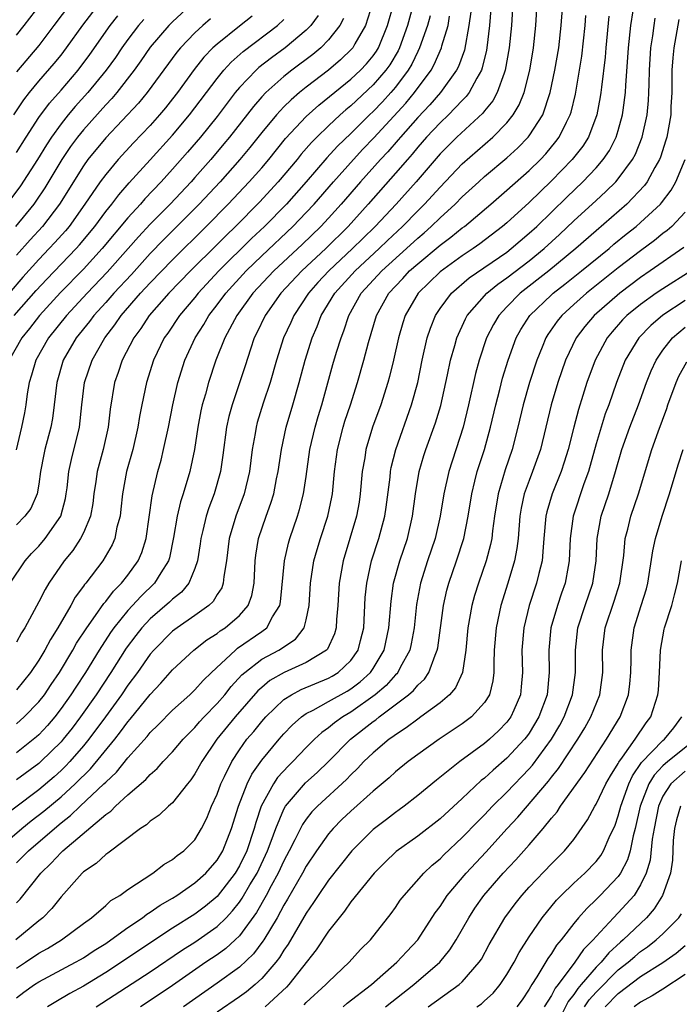
# Model space of a CAD drawing. Units: inches. Extents: x 2571000 to 2574000, y 1533000 to 1536000.
# Drawn here: x 2572591 to 2572650, y 1533349 to 1533438 of the extents above; entities that cross this region are included whole.
import ezdxf

# ---------------------------------------------------------------- set-up
doc = ezdxf.new("R2010")
doc.units = ezdxf.units.IN
doc.header["$MEASUREMENT"] = 0
doc.layers.add('LD25711533_2ft', color=112, linetype='Continuous')

msp = doc.modelspace()

# ---------------------------------------------------------------- linework, layer by layer
at = {"layer": 'LD25711533_2ft'}
for points, elevation in [([(2572589.126, 1533363), (2572591.467, 1533365), (2572592.319, 1533365.681), (2572593.449, 1533366.551), (2572595, 1533367.843), (2572596.266, 1533369), (2572597.637, 1533370.363), (2572599.815, 1533373), (2572600.342, 1533373.658), (2572601, 1533374.559), (2572601.21, 1533374.79), (2572603, 1533377.024), (2572603.963, 1533378.037), (2572605, 1533379.216), (2572606.923, 1533381), (2572608.085, 1533381.915), (2572609, 1533382.491), (2572609.28, 1533382.72), (2572609.716, 1533383), (2572611, 1533384.113), (2572611.785, 1533385), (2572612.113, 1533385.887), (2572612.326, 1533387), (2572612.428, 1533389), (2572612.489, 1533389.51), (2572612.726, 1533391), (2572613.391, 1533393), (2572613.827, 1533394.173), (2572614.078, 1533395), (2572614.343, 1533396.343), (2572614.49, 1533397), (2572614.775, 1533399), (2572615.208, 1533401), (2572615.799, 1533403), (2572616.366, 1533405), (2572616.893, 1533407), (2572617.532, 1533409), (2572617.984, 1533410.016), (2572618.35, 1533411), (2572619.555, 1533413), (2572621.375, 1533415), (2572623.545, 1533417), (2572624.281, 1533417.719), (2572625.646, 1533419), (2572627, 1533420.393), (2572627.617, 1533421), (2572629, 1533422.523), (2572631, 1533424.613), (2572633.75, 1533427), (2572635, 1533428.286), (2572635.569, 1533429), (2572636.105, 1533429.895), (2572636.55, 1533431), (2572637.066, 1533433), (2572637.397, 1533435), (2572637.609, 1533437), (2572637.845, 1533441)], 7466), ([(2572591, 1533361.906), (2572591.552, 1533362.448), (2572592.07, 1533363), (2572594.394, 1533365), (2572595, 1533365.497), (2572595.851, 1533366.149), (2572596.726, 1533367), (2572598.849, 1533369), (2572599, 1533369.163), (2572599.959, 1533370.041), (2572601, 1533371.322), (2572602.738, 1533373.262), (2572603, 1533373.595), (2572603.713, 1533374.287), (2572605, 1533375.609), (2572606.548, 1533377), (2572607, 1533377.426), (2572607.737, 1533378.262), (2572608.488, 1533379), (2572610.635, 1533381), (2572610.836, 1533381.164), (2572613, 1533382.661), (2572613.462, 1533383), (2572613.981, 1533383.981), (2572614.627, 1533385), (2572614.688, 1533385.312), (2572615.048, 1533389), (2572615.406, 1533390.594), (2572615.527, 1533391), (2572616.213, 1533393), (2572616.403, 1533393.597), (2572616.763, 1533395), (2572617, 1533396.557), (2572617.334, 1533399), (2572617.788, 1533401), (2572618.055, 1533401.945), (2572618.383, 1533403), (2572619.389, 1533406.611), (2572619.712, 1533407.712), (2572620.117, 1533409), (2572620.368, 1533409.632), (2572620.805, 1533411), (2572621.93, 1533413), (2572623.768, 1533415), (2572625.99, 1533417), (2572627, 1533417.94), (2572627.577, 1533418.423), (2572628.219, 1533419), (2572629, 1533419.768), (2572630.352, 1533421), (2572631, 1533421.662), (2572632.474, 1533423), (2572633, 1533423.471), (2572635, 1533425.138), (2572635.971, 1533426.029), (2572636.913, 1533427), (2572637, 1533427.113), (2572638.213, 1533429), (2572638.895, 1533431), (2572639.316, 1533433), (2572639.658, 1533435), (2572639.886, 1533437), (2572640.1, 1533440.1)], 7468), ([(2572635.564, 1533439.564), (2572635.402, 1533437), (2572635.212, 1533435), (2572634.857, 1533433), (2572634.748, 1533432.748), (2572634.139, 1533431), (2572633.74, 1533430.26), (2572633, 1533429.366), (2572632.846, 1533429.154), (2572630.51, 1533427), (2572629, 1533425.498), (2572626.857, 1533423), (2572625.055, 1533421), (2572623.182, 1533419), (2572622.076, 1533417.924), (2572621.156, 1533417), (2572619.023, 1533415), (2572618.046, 1533413.954), (2572617.199, 1533413), (2572615.874, 1533411), (2572615.609, 1533410.391), (2572614.956, 1533409), (2572614.322, 1533407), (2572613.76, 1533405), (2572613.146, 1533403.146), (2572612.603, 1533401.398), (2572612.496, 1533401), (2572612.409, 1533400.409), (2572612.154, 1533399), (2572611.905, 1533397), (2572611.417, 1533395), (2572610.667, 1533393), (2572610.075, 1533391), (2572609.832, 1533389), (2572609.596, 1533387.596), (2572609.554, 1533387), (2572609.41, 1533386.59), (2572609, 1533385.975), (2572608.641, 1533385.359), (2572608.259, 1533385), (2572607, 1533384.095), (2572605.402, 1533383), (2572605, 1533382.696), (2572603.328, 1533381), (2572603, 1533380.623), (2572601.857, 1533379), (2572601, 1533377.853), (2572600.428, 1533377), (2572598.981, 1533375), (2572597.491, 1533373), (2572597, 1533372.4), (2572595.791, 1533371), (2572595.408, 1533370.592), (2572595, 1533370.201), (2572594.367, 1533369.633), (2572593, 1533368.479), (2572588.729, 1533365.271)], 7464), ([(2572590.433, 1533387), (2572591.764, 1533389), (2572592.337, 1533389.663), (2572593, 1533390.329), (2572593.564, 1533391), (2572594.987, 1533393.013), (2572595.399, 1533394.601), (2572595.467, 1533395), (2572595.535, 1533395.535), (2572595.691, 1533397), (2572595.924, 1533398.076), (2572596.639, 1533401), (2572596.856, 1533403), (2572597.11, 1533405), (2572597.779, 1533407), (2572598.914, 1533409), (2572599.83, 1533410.17), (2572600.398, 1533411), (2572602.14, 1533413), (2572603, 1533413.934), (2572605, 1533416.011), (2572608.031, 1533419), (2572609.994, 1533421), (2572611.889, 1533423), (2572613, 1533424.261), (2572613.628, 1533425), (2572615.134, 1533426.866), (2572617, 1533428.864), (2572618.122, 1533429.878), (2572621, 1533432.212), (2572621.851, 1533433), (2572622.41, 1533433.589), (2572623, 1533434.3), (2572623.292, 1533434.708), (2572623.467, 1533435), (2572624.293, 1533437), (2572624.848, 1533439)], 7452), ([(2572590.761, 1533429), (2572591.651, 1533430.349), (2572592.165, 1533431), (2572593, 1533432.01), (2572594.392, 1533433.607), (2572595, 1533434.354), (2572595.498, 1533435), (2572596.946, 1533437.053), (2572598.438, 1533439)], 7432), ([(2572607, 1533439.189), (2572605, 1533437.335), (2572604.667, 1533437), (2572603, 1533435.057), (2572602.17, 1533433.83), (2572601.571, 1533433), (2572599.999, 1533431), (2572599.539, 1533430.461), (2572599, 1533429.904), (2572597, 1533427.653), (2572596.47, 1533427), (2572595.846, 1533426.154), (2572595.06, 1533425), (2572593.542, 1533422.458), (2572592.737, 1533421.263), (2572592.542, 1533421), (2572590.895, 1533419)], 7438), ([(2572633.65, 1533439.65), (2572633.449, 1533437), (2572633.215, 1533435), (2572633.185, 1533434.815), (2572632.789, 1533433.211), (2572632.709, 1533433), (2572632.298, 1533432.298), (2572631.626, 1533431), (2572631.362, 1533430.638), (2572631, 1533430.285), (2572629.767, 1533429), (2572629, 1533428.275), (2572627.8, 1533427), (2572627, 1533426.09), (2572626.513, 1533425.487), (2572626.069, 1533425), (2572625, 1533423.757), (2572622.558, 1533421), (2572620.761, 1533419), (2572618.744, 1533417), (2572616.593, 1533415), (2572614.729, 1533413), (2572613.305, 1533411), (2572612.563, 1533409.437), (2572612.335, 1533409), (2572611.984, 1533407.984), (2572611.51, 1533406.49), (2572610.339, 1533403), (2572610.056, 1533401.944), (2572609.851, 1533401), (2572609.526, 1533398.474), (2572609.311, 1533397), (2572608.737, 1533395), (2572608.255, 1533393.745), (2572608.012, 1533393), (2572607.717, 1533391.717), (2572607.527, 1533391), (2572607.47, 1533390.529), (2572607.231, 1533389), (2572607, 1533388.305), (2572606.469, 1533387), (2572605.8, 1533386.2), (2572605, 1533385.576), (2572604.716, 1533385.284), (2572603, 1533383.8), (2572602.256, 1533383), (2572601.7, 1533382.3), (2572600.842, 1533381.158), (2572599.458, 1533379), (2572598.144, 1533377), (2572596.745, 1533375), (2572595.991, 1533374.009), (2572595.194, 1533373), (2572595, 1533372.777), (2572593.196, 1533371), (2572593, 1533370.828), (2572591, 1533369.352)], 7462), ([(2572626.622, 1533439), (2572626.085, 1533437), (2572625.373, 1533435), (2572625.254, 1533434.746), (2572624.505, 1533433.495), (2572624.15, 1533433), (2572623, 1533431.68), (2572621, 1533429.819), (2572620.549, 1533429.451), (2572620.039, 1533429), (2572619, 1533428.028), (2572617.935, 1533427), (2572617.471, 1533426.529), (2572616.539, 1533425.461), (2572616.17, 1533425), (2572614.489, 1533423), (2572612.817, 1533421.183), (2572610.647, 1533419), (2572609.806, 1533418.194), (2572609, 1533417.369), (2572606.609, 1533415), (2572604.671, 1533413), (2572602.915, 1533411), (2572602.155, 1533409.845), (2572601.516, 1533409), (2572600.482, 1533407), (2572600.119, 1533405.881), (2572599.801, 1533405), (2572599.39, 1533402.61), (2572599.21, 1533401), (2572598.775, 1533399), (2572598.245, 1533397), (2572598.131, 1533396.131), (2572597.947, 1533395), (2572597.842, 1533394.158), (2572597.632, 1533393), (2572597, 1533391.505), (2572596.752, 1533391), (2572596.063, 1533389.937), (2572595.286, 1533389), (2572593.901, 1533387), (2572593.558, 1533386.442), (2572593, 1533385.34), (2572591.745, 1533383), (2572591.457, 1533382.543), (2572591, 1533381.696)], 7454), ([(2572622.93, 1533439), (2572622.306, 1533437), (2572621.36, 1533435.36), (2572621.167, 1533435), (2572621.091, 1533434.909), (2572620.072, 1533433.928), (2572618.987, 1533433.012), (2572617, 1533431.483), (2572616.395, 1533431), (2572615.638, 1533430.362), (2572615, 1533429.725), (2572614.314, 1533429), (2572613, 1533427.416), (2572611.928, 1533426.072), (2572611.038, 1533425), (2572609.264, 1533423), (2572607.393, 1533421), (2572604.2, 1533417.8), (2572603, 1533416.555), (2572601.308, 1533414.692), (2572599.737, 1533413), (2572599, 1533412.159), (2572597.95, 1533411), (2572597.544, 1533410.456), (2572596.36, 1533409), (2572595.195, 1533407), (2572594.613, 1533405), (2572594.389, 1533403), (2572594.223, 1533401.776), (2572594.086, 1533401), (2572593.555, 1533399), (2572593.453, 1533398.547), (2572593.166, 1533397), (2572593, 1533395.878), (2572592.849, 1533395), (2572592.296, 1533393.704), (2572591.747, 1533393), (2572591, 1533392.238)], 7450), ([(2572595.844, 1533439), (2572594.349, 1533437), (2572593, 1533435.229), (2572591, 1533432.864)], 7430), ([(2572591, 1533436.144), (2572591.693, 1533437), (2572593.22, 1533439)], 7428), ([(2572591, 1533352.472), (2572591.809, 1533353), (2572593, 1533353.809), (2572593.769, 1533354.231), (2572595.043, 1533355), (2572597, 1533356.468), (2572597.736, 1533357), (2572599, 1533358.098), (2572599.472, 1533358.528), (2572600.276, 1533359), (2572601, 1533359.529), (2572603.231, 1533361), (2572604.226, 1533361.774), (2572605, 1533362.221), (2572605.422, 1533362.578), (2572606.015, 1533363), (2572607, 1533363.994), (2572607.603, 1533365), (2572608.065, 1533365.935), (2572608.495, 1533367), (2572609, 1533368.09), (2572609.331, 1533369), (2572609.674, 1533369.675), (2572610.307, 1533371), (2572611, 1533372.064), (2572611.672, 1533373), (2572612.29, 1533373.71), (2572613, 1533374.59), (2572613.363, 1533375), (2572615, 1533376.565), (2572615.665, 1533377), (2572616.535, 1533377.465), (2572619, 1533378.487), (2572619.33, 1533378.67), (2572619.864, 1533379), (2572621, 1533380.073), (2572621.671, 1533381), (2572621.866, 1533381.866), (2572622.151, 1533383), (2572622.29, 1533385.71), (2572622.425, 1533387), (2572622.867, 1533389), (2572623.525, 1533391), (2572624.061, 1533393), (2572624.18, 1533393.82), (2572624.513, 1533396.513), (2572624.561, 1533397), (2572624.626, 1533397.374), (2572625.025, 1533399), (2572626.441, 1533403), (2572627, 1533405), (2572627.412, 1533407), (2572627.861, 1533409), (2572628.138, 1533409.862), (2572628.593, 1533411), (2572629, 1533411.624), (2572630.018, 1533413), (2572631.626, 1533414.374), (2572635, 1533416.698), (2572635.397, 1533417), (2572637, 1533418.379), (2572637.673, 1533419), (2572640.367, 1533421.632), (2572641.804, 1533423), (2572643, 1533424.26), (2572643.651, 1533425), (2572644.195, 1533425.805), (2572644.817, 1533427), (2572645, 1533427.593), (2572645.388, 1533429), (2572645.432, 1533429.432), (2572645.642, 1533431), (2572645.668, 1533431.668), (2572645.854, 1533434.146), (2572645.903, 1533435), (2572646.114, 1533437), (2572646.325, 1533438.325)], 7474), ([(2572631.772, 1533438.228), (2572631.6, 1533437), (2572631.188, 1533434.813), (2572630.649, 1533433.351), (2572630.47, 1533433), (2572629.042, 1533431), (2572628.09, 1533429.91), (2572627, 1533428.761), (2572625.443, 1533427), (2572625.245, 1533426.755), (2572624.309, 1533425.691), (2572623.656, 1533425), (2572621.863, 1533423), (2572620.139, 1533421), (2572619, 1533419.736), (2572618.314, 1533419), (2572616.629, 1533417.371), (2572614.075, 1533415), (2572612.215, 1533413), (2572610.759, 1533411), (2572609.696, 1533409), (2572608.893, 1533407), (2572608.228, 1533405), (2572607.952, 1533403.952), (2572607.673, 1533403), (2572607.551, 1533402.448), (2572607.272, 1533401), (2572606.974, 1533399), (2572606.567, 1533397), (2572605.965, 1533395), (2572605.718, 1533394.282), (2572605.423, 1533393), (2572605.1, 1533391.1), (2572604.715, 1533389.286), (2572604.624, 1533389), (2572603.938, 1533387.938), (2572603.383, 1533387), (2572602.176, 1533385.823), (2572601, 1533384.541), (2572599.746, 1533383), (2572599.433, 1533382.567), (2572598.413, 1533381), (2572597.183, 1533379), (2572596.317, 1533377.683), (2572595.885, 1533377), (2572595, 1533375.745), (2572594.425, 1533375), (2572593.769, 1533374.231), (2572593, 1533373.397), (2572592.793, 1533373.207), (2572591, 1533371.783)], 7460), ([(2572602.436, 1533437.564), (2572601.951, 1533437), (2572601, 1533435.755), (2572600.46, 1533435), (2572599.871, 1533434.129), (2572599.049, 1533433), (2572597.406, 1533431), (2572596.263, 1533429.736), (2572595.642, 1533429), (2572595, 1533428.198), (2572594.134, 1533427), (2572593.679, 1533426.32), (2572592.88, 1533425), (2572591.356, 1533422.644), (2572590.125, 1533421)], 7436), ([(2572612.151, 1533437.848), (2572611, 1533436.96), (2572609, 1533435.349), (2572608.624, 1533435), (2572607.823, 1533434.177), (2572606.933, 1533433.067), (2572605.441, 1533431), (2572605, 1533430.426), (2572604.368, 1533429.632), (2572603.84, 1533429), (2572603, 1533428.054), (2572601.506, 1533426.494), (2572600.134, 1533425), (2572599, 1533423.662), (2572598.514, 1533423), (2572597.142, 1533421), (2572595.714, 1533419), (2572595.388, 1533418.612), (2572594.443, 1533417.557), (2572593.929, 1533417), (2572593, 1533416.034), (2572591.56, 1533414.44), (2572590.328, 1533413)], 7442), ([(2572618.077, 1533437.923), (2572617.405, 1533437), (2572617, 1533436.588), (2572615.099, 1533435), (2572613.883, 1533434.117), (2572612.757, 1533433.243), (2572612.491, 1533433), (2572611, 1533431.442), (2572610.633, 1533431), (2572609, 1533428.854), (2572607.502, 1533427), (2572606.351, 1533425.649), (2572605, 1533424.116), (2572603.985, 1533423), (2572602.529, 1533421.471), (2572602.124, 1533421), (2572601, 1533419.768), (2572598.698, 1533417), (2572597, 1533415.173), (2572594.944, 1533413.056), (2572593.073, 1533411), (2572592.171, 1533409.829), (2572591.488, 1533409), (2572590.332, 1533407)], 7446), ([(2572590.795, 1533411), (2572592.762, 1533413.238), (2572593.723, 1533414.277), (2572596.342, 1533417), (2572596.653, 1533417.348), (2572598.03, 1533419), (2572599, 1533420.321), (2572599.547, 1533421), (2572600.168, 1533421.832), (2572601.109, 1533422.891), (2572603, 1533424.955), (2572605, 1533427.169), (2572606.529, 1533429), (2572609, 1533432.26), (2572609.604, 1533433), (2572610.27, 1533433.73), (2572611.329, 1533434.671), (2572614.425, 1533437), (2572615, 1533437.547)], 7444), ([(2572644.15, 1533437.85), (2572643.877, 1533435), (2572643.818, 1533434.182), (2572643.479, 1533431.479), (2572643.439, 1533431), (2572643.385, 1533430.615), (2572643.085, 1533429), (2572642.317, 1533427), (2572641.803, 1533426.197), (2572640.871, 1533425), (2572639, 1533423.076), (2572637, 1533421.146), (2572635, 1533419.323), (2572634.622, 1533419), (2572632.576, 1533417.424), (2572631.962, 1533417), (2572631, 1533416.369), (2572629, 1533414.933), (2572627.031, 1533413), (2572625.871, 1533411), (2572625.659, 1533410.341), (2572625.267, 1533409), (2572624.816, 1533407), (2572624.46, 1533405.54), (2572624.308, 1533405), (2572623.678, 1533403), (2572622.945, 1533401), (2572622.349, 1533399), (2572622.243, 1533398.243), (2572622.029, 1533397), (2572621.847, 1533395), (2572621.74, 1533394.26), (2572621.513, 1533393), (2572620.297, 1533389), (2572619.94, 1533387), (2572619.826, 1533385), (2572619.727, 1533383.727), (2572619.697, 1533383), (2572619.545, 1533382.455), (2572618.909, 1533381.091), (2572618.824, 1533381), (2572617, 1533379.872), (2572615.014, 1533378.986), (2572613.744, 1533378.256), (2572613, 1533377.639), (2572612.661, 1533377.339), (2572610.616, 1533375), (2572608.979, 1533373), (2572607.617, 1533371), (2572607, 1533369.886), (2572606.638, 1533369.362), (2572606.331, 1533369), (2572605, 1533367.312), (2572604.643, 1533367), (2572603.81, 1533366.19), (2572603, 1533365.646), (2572602.667, 1533365.333), (2572602.139, 1533365), (2572599.204, 1533362.796), (2572599, 1533362.666), (2572598.137, 1533361.863), (2572597, 1533361.099), (2572596.894, 1533361), (2572595, 1533358.868), (2572594.175, 1533357.825), (2572593.36, 1533357), (2572593, 1533356.719), (2572590.941, 1533355)], 7472), ([(2572620.344, 1533437.655), (2572619.999, 1533437), (2572619, 1533435.718), (2572618.296, 1533435), (2572617.587, 1533434.413), (2572615.697, 1533433), (2572615, 1533432.449), (2572613.365, 1533431), (2572613, 1533430.612), (2572612.252, 1533429.748), (2572610.104, 1533427), (2572609.605, 1533426.395), (2572608.428, 1533425), (2572607, 1533423.377), (2572606.665, 1533423), (2572604.777, 1533421), (2572603, 1533419.193), (2572601.94, 1533418.061), (2572601.023, 1533417), (2572599.121, 1533414.879), (2572597.326, 1533413), (2572595.48, 1533411), (2572593.871, 1533409), (2572592.728, 1533407), (2572592.348, 1533405.652), (2572592.138, 1533405), (2572591.968, 1533403.968), (2572591.842, 1533403), (2572591.716, 1533402.285), (2572591.458, 1533401), (2572590.969, 1533398.969)], 7448), ([(2572591, 1533358.328), (2572591.329, 1533358.671), (2572593.189, 1533361), (2572594.121, 1533361.88), (2572595, 1533362.847), (2572595.162, 1533363), (2572599, 1533366.249), (2572599.449, 1533366.551), (2572599.883, 1533367), (2572601, 1533368.011), (2572602.615, 1533369.385), (2572603, 1533369.842), (2572603.622, 1533370.378), (2572604.157, 1533371), (2572605, 1533371.887), (2572605.94, 1533373), (2572607, 1533374.046), (2572607.433, 1533374.567), (2572607.833, 1533375), (2572609, 1533376.197), (2572609.693, 1533377), (2572610.267, 1533377.733), (2572611.226, 1533378.774), (2572611.48, 1533379), (2572613, 1533380.173), (2572614.546, 1533381), (2572616.023, 1533381.977), (2572616.821, 1533383), (2572617, 1533383.715), (2572617.257, 1533385), (2572617.379, 1533387), (2572617.688, 1533389), (2572617.975, 1533390.026), (2572618.27, 1533391), (2572618.927, 1533393), (2572619.292, 1533394.708), (2572619.343, 1533395), (2572619.542, 1533397), (2572619.798, 1533399), (2572620.31, 1533401), (2572620.473, 1533401.527), (2572620.982, 1533403), (2572621.608, 1533405), (2572622.174, 1533407), (2572622.592, 1533408.592), (2572623.301, 1533411), (2572624.401, 1533413), (2572625, 1533413.648), (2572625.668, 1533414.332), (2572626.277, 1533415), (2572627, 1533415.642), (2572629, 1533417.31), (2572629.98, 1533418.02), (2572631, 1533418.856), (2572631.197, 1533419), (2572633.561, 1533421), (2572635, 1533422.231), (2572637, 1533424.015), (2572638.004, 1533425), (2572638.486, 1533425.514), (2572639.401, 1533426.599), (2572639.698, 1533427), (2572640.353, 1533428.353), (2572640.693, 1533429), (2572640.768, 1533429.232), (2572641.153, 1533430.846), (2572641.73, 1533434.271), (2572642.025, 1533437), (2572642.088, 1533437.912)], 7470), ([(2572591, 1533425.627), (2572591.853, 1533427), (2572593, 1533428.753), (2572593.954, 1533430.046), (2572595, 1533431.212), (2572596.541, 1533433), (2572597.593, 1533434.407), (2572599.416, 1533437), (2572600.106, 1533437.894)], 7434), ([(2572628.117, 1533437.883), (2572627.865, 1533437), (2572627.164, 1533435), (2572627, 1533434.683), (2572626.463, 1533433.537), (2572626.143, 1533433), (2572625, 1533431.482), (2572624.584, 1533431), (2572623.829, 1533430.17), (2572623, 1533429.307), (2572622.671, 1533429), (2572621, 1533427.342), (2572619.806, 1533426.194), (2572618.849, 1533425.151), (2572616.995, 1533423), (2572615.224, 1533421), (2572613.257, 1533419), (2572612.086, 1533417.914), (2572609.167, 1533415), (2572607.29, 1533413), (2572607, 1533412.634), (2572605.612, 1533411), (2572604.569, 1533409.431), (2572604.256, 1533409), (2572603.296, 1533407), (2572602.663, 1533405), (2572602.241, 1533403), (2572602.041, 1533401.959), (2572601.899, 1533401), (2572601.44, 1533399), (2572600.88, 1533397), (2572600.508, 1533395), (2572600.375, 1533393.625), (2572600.291, 1533393), (2572600.016, 1533392.016), (2572599.828, 1533391), (2572599.572, 1533390.427), (2572598.735, 1533389), (2572597.211, 1533387), (2572597.109, 1533386.891), (2572597, 1533386.717), (2572596.267, 1533385.733), (2572595.866, 1533385), (2572594.703, 1533383), (2572594.041, 1533381.959), (2572593.545, 1533381), (2572593, 1533380.1), (2572592.258, 1533379), (2572591, 1533377.419)], 7456), ([(2572591, 1533374.386), (2572591.696, 1533375), (2572593, 1533376.355), (2572593.5, 1533377), (2572594.099, 1533377.902), (2572594.857, 1533379), (2572596.064, 1533381), (2572596.394, 1533381.607), (2572597.302, 1533383), (2572598.099, 1533384.099), (2572598.827, 1533385.173), (2572599, 1533385.359), (2572599.705, 1533386.295), (2572600.428, 1533387), (2572601, 1533387.725), (2572601.924, 1533389), (2572602.24, 1533389.76), (2572602.644, 1533391), (2572603.16, 1533394.84), (2572603.681, 1533397), (2572603.969, 1533398.031), (2572604.201, 1533399), (2572604.624, 1533401), (2572605.022, 1533403), (2572605.486, 1533405), (2572606.115, 1533407), (2572607.023, 1533409), (2572607.794, 1533410.206), (2572608.244, 1533411), (2572609, 1533411.957), (2572609.777, 1533413), (2572611.603, 1533415), (2572613, 1533416.358), (2572615.808, 1533419), (2572617, 1533420.242), (2572617.707, 1533421), (2572619.447, 1533423), (2572621.23, 1533425), (2572622.086, 1533425.914), (2572623.071, 1533426.929), (2572625.944, 1533430.056), (2572626.725, 1533431), (2572628.198, 1533433), (2572628.489, 1533433.511), (2572629.137, 1533435), (2572629.177, 1533435.177), (2572629.722, 1533437), (2572629.845, 1533437.845)], 7458), ([(2572591, 1533349.822), (2572591.67, 1533350.33), (2572592.609, 1533351), (2572593, 1533351.255), (2572596.292, 1533353), (2572596.742, 1533353.258), (2572597, 1533353.409), (2572597.957, 1533354.044), (2572599, 1533354.69), (2572599.464, 1533355), (2572601, 1533356.113), (2572602.311, 1533357), (2572602.69, 1533357.31), (2572603, 1533357.487), (2572603.88, 1533358.12), (2572605, 1533358.761), (2572605.38, 1533359), (2572607, 1533360.114), (2572607.983, 1533361), (2572609, 1533362.153), (2572609.511, 1533363), (2572610.296, 1533365), (2572610.912, 1533367), (2572611.687, 1533369), (2572612.114, 1533369.885), (2572613, 1533371.135), (2572614.578, 1533373), (2572615, 1533373.476), (2572615.738, 1533374.262), (2572616.568, 1533375), (2572617, 1533375.304), (2572617.604, 1533375.604), (2572619, 1533376.379), (2572620.673, 1533377.327), (2572621, 1533377.53), (2572621.837, 1533378.163), (2572622.756, 1533379), (2572623, 1533379.348), (2572624, 1533381), (2572624.418, 1533383), (2572624.608, 1533385.392), (2572624.839, 1533387), (2572625.388, 1533389), (2572626.071, 1533391), (2572626.536, 1533393), (2572626.786, 1533395), (2572627.135, 1533397), (2572627.559, 1533398.441), (2572627.742, 1533399), (2572628.607, 1533401.393), (2572629.077, 1533402.922), (2572629.681, 1533405.681), (2572629.941, 1533407), (2572630.327, 1533408.327), (2572630.497, 1533409), (2572631.286, 1533410.714), (2572631.444, 1533411), (2572633.19, 1533413), (2572634.189, 1533413.811), (2572635, 1533414.379), (2572637, 1533415.91), (2572638.341, 1533417), (2572639.727, 1533418.274), (2572641, 1533419.486), (2572643, 1533421.332), (2572643.881, 1533422.119), (2572644.778, 1533423), (2572645, 1533423.255), (2572646.279, 1533425), (2572646.529, 1533425.47), (2572647.139, 1533427), (2572647.579, 1533429), (2572647.706, 1533430.294), (2572647.749, 1533431), (2572647.754, 1533431.754), (2572647.799, 1533433), (2572647.924, 1533435), (2572648.098, 1533436.098), (2572648.206, 1533437), (2572648.317, 1533437.683)], 7476), ([(2572608.399, 1533437.601), (2572607.705, 1533437), (2572607, 1533436.349), (2572605.701, 1533435), (2572605.38, 1533434.621), (2572602.733, 1533431), (2572601.945, 1533430.055), (2572599, 1533426.94), (2572597.41, 1533425), (2572597, 1533424.433), (2572594.863, 1533421), (2572593.331, 1533419), (2572592.214, 1533417.786), (2572591, 1533416.419)], 7440), ([(2572650.437, 1533437.563), (2572649.968, 1533435), (2572649.887, 1533434.113), (2572649.808, 1533433), (2572649.802, 1533431), (2572649.726, 1533429.726), (2572649.702, 1533429), (2572649.344, 1533427), (2572649.272, 1533426.728), (2572648.782, 1533425.218), (2572648.691, 1533425), (2572648.264, 1533424.264), (2572647.591, 1533423), (2572647.345, 1533422.655), (2572645.764, 1533421), (2572643, 1533418.599), (2572641.201, 1533417), (2572638.767, 1533415), (2572636.202, 1533413), (2572635, 1533411.779), (2572634.271, 1533411), (2572633.799, 1533410.201), (2572633.173, 1533409), (2572632.5, 1533407), (2572632.183, 1533405.817), (2572631.567, 1533403), (2572631.072, 1533401), (2572629.778, 1533397), (2572629.336, 1533395), (2572629.024, 1533393), (2572628.573, 1533391), (2572627.887, 1533389), (2572627.255, 1533387), (2572626.904, 1533385.096), (2572626.682, 1533383), (2572626.426, 1533381.573), (2572626.302, 1533381), (2572625.437, 1533379.437), (2572625.223, 1533379), (2572625.124, 1533378.876), (2572625, 1533378.772), (2572624.167, 1533377.833), (2572623.171, 1533377), (2572621, 1533375.428), (2572620.275, 1533375), (2572619.529, 1533374.471), (2572619, 1533374.023), (2572618.396, 1533373.605), (2572617.748, 1533373), (2572617, 1533372.258), (2572615.798, 1533371), (2572615.391, 1533370.61), (2572614.43, 1533369.57), (2572614.047, 1533369), (2572612.959, 1533367), (2572612.462, 1533365.538), (2572612.322, 1533365), (2572611.653, 1533363), (2572611, 1533361.649), (2572610.611, 1533361), (2572609, 1533358.91), (2572607.954, 1533358.046), (2572607, 1533357.32), (2572605, 1533356.062), (2572603.156, 1533354.844), (2572600.418, 1533353), (2572599, 1533352.087), (2572597, 1533350.869), (2572595.799, 1533350.2), (2572594.538, 1533349.462), (2572593.789, 1533349)], 7478), ([(2572598.145, 1533349), (2572603, 1533352.157), (2572605.891, 1533354.109), (2572607, 1533354.81), (2572609, 1533356.206), (2572609.812, 1533357), (2572610.392, 1533357.608), (2572611, 1533358.387), (2572611.255, 1533358.745), (2572611.948, 1533359.948), (2572612.581, 1533361), (2572613.525, 1533363), (2572613.855, 1533363.855), (2572614.265, 1533365), (2572615, 1533366.738), (2572615.151, 1533367), (2572616.921, 1533369.079), (2572617.974, 1533370.026), (2572618.991, 1533371), (2572620.975, 1533373), (2572623, 1533374.596), (2572623.242, 1533374.758), (2572623.532, 1533375), (2572626.165, 1533377), (2572626.621, 1533377.379), (2572627, 1533377.858), (2572627.604, 1533378.396), (2572628.008, 1533379), (2572628.552, 1533380.552), (2572628.756, 1533381), (2572628.796, 1533381.203), (2572629.314, 1533385), (2572629.62, 1533386.38), (2572629.789, 1533387), (2572630.483, 1533389), (2572631.139, 1533391), (2572631.531, 1533393), (2572631.846, 1533395), (2572632.139, 1533396.139), (2572632.338, 1533397), (2572632.984, 1533399), (2572633.538, 1533401), (2572633.999, 1533403), (2572634.365, 1533404.365), (2572634.617, 1533405.383), (2572635.116, 1533407), (2572635.84, 1533409), (2572636.256, 1533409.744), (2572637.061, 1533411), (2572639, 1533412.864), (2572639.148, 1533413), (2572640.195, 1533413.805), (2572641.703, 1533415), (2572644.167, 1533417), (2572644.611, 1533417.389), (2572645.711, 1533418.288), (2572646.6, 1533419), (2572647, 1533419.35), (2572648.773, 1533421), (2572648.882, 1533421.118), (2572649.747, 1533422.253), (2572650.174, 1533423), (2572651.001, 1533425)], 7480), ([(2572651, 1533420.26), (2572649.798, 1533419), (2572649.376, 1533418.625), (2572649, 1533418.349), (2572648.259, 1533417.741), (2572647, 1533416.812), (2572645, 1533415.266), (2572642.131, 1533413), (2572641, 1533411.988), (2572639.922, 1533411), (2572639.514, 1533410.486), (2572638.689, 1533409.311), (2572638.499, 1533409), (2572638.17, 1533408.171), (2572637.677, 1533407), (2572637.028, 1533405), (2572636.448, 1533403), (2572635.987, 1533401), (2572635.477, 1533399), (2572634.839, 1533397.161), (2572634.205, 1533395), (2572633.89, 1533393), (2572633.708, 1533391.708), (2572633.639, 1533391), (2572633.541, 1533390.459), (2572633.153, 1533389), (2572632.453, 1533387), (2572632.106, 1533385.894), (2572631.865, 1533385), (2572631.501, 1533383), (2572631.317, 1533381), (2572631.03, 1533379), (2572630.393, 1533377.607), (2572629.859, 1533377), (2572629, 1533376.271), (2572627.285, 1533375), (2572627, 1533374.806), (2572625.976, 1533374.024), (2572625, 1533373.408), (2572624.777, 1533373.222), (2572624.445, 1533373), (2572623, 1533371.797), (2572622.172, 1533371), (2572621.61, 1533370.39), (2572621, 1533369.82), (2572620.604, 1533369.396), (2572617.993, 1533367), (2572617.512, 1533366.488), (2572617, 1533365.842), (2572616.654, 1533365.346), (2572615.983, 1533363.983), (2572615.48, 1533363), (2572615, 1533362.109), (2572614.491, 1533361), (2572613.862, 1533359.863), (2572613.409, 1533359), (2572612.535, 1533357.465), (2572611, 1533355.373), (2572610.617, 1533355), (2572609.774, 1533354.226), (2572609, 1533353.672), (2572608, 1533353), (2572605, 1533350.925), (2572603, 1533349.575), (2572602.12, 1533349)], 7482), ([(2572650.892, 1533417.108), (2572647.871, 1533415), (2572647, 1533414.409), (2572645.128, 1533413), (2572642.829, 1533411), (2572641.99, 1533410.01), (2572641.227, 1533409), (2572640.257, 1533407), (2572639.575, 1533405), (2572638.986, 1533403), (2572638.018, 1533399), (2572637.305, 1533397), (2572637, 1533396.222), (2572636.56, 1533395), (2572636.283, 1533393.717), (2572636.167, 1533393), (2572636.001, 1533391), (2572635.9, 1533390.1), (2572635.696, 1533389), (2572635.097, 1533387), (2572634.458, 1533385), (2572634.028, 1533383), (2572633.866, 1533381), (2572633.823, 1533379.823), (2572633.836, 1533379), (2572633.753, 1533378.247), (2572633.441, 1533377), (2572633, 1533376.297), (2572631.829, 1533375), (2572631, 1533374.381), (2572628.922, 1533373), (2572627, 1533371.629), (2572626.146, 1533371), (2572625, 1533370.069), (2572624.446, 1533369.554), (2572623, 1533368.331), (2572621, 1533366.553), (2572620.204, 1533365.796), (2572619.405, 1533365), (2572619, 1533364.529), (2572617.923, 1533363), (2572617, 1533361.626), (2572616.666, 1533361), (2572615.329, 1533358.671), (2572615, 1533358.136), (2572614.383, 1533357), (2572613.183, 1533355), (2572613.114, 1533354.886), (2572612.253, 1533353.747), (2572611, 1533352.568), (2572609, 1533351.116), (2572605.979, 1533349)], 7484), ([(2572651.536, 1533415), (2572649, 1533413.41), (2572648.399, 1533413), (2572647, 1533411.995), (2572645.777, 1533411), (2572645.388, 1533410.612), (2572644.446, 1533409.554), (2572643.997, 1533409), (2572642.911, 1533407), (2572642.179, 1533405), (2572641.816, 1533403.817), (2572641.415, 1533402.585), (2572640.998, 1533401.002), (2572640.496, 1533399), (2572640.152, 1533397.848), (2572639.866, 1533397), (2572639.063, 1533395), (2572638.595, 1533393.405), (2572638.508, 1533393), (2572638.327, 1533391), (2572638.242, 1533390.242), (2572638.157, 1533389), (2572637.862, 1533387.862), (2572637.67, 1533387), (2572637.004, 1533385), (2572636.517, 1533383), (2572636.347, 1533381), (2572636.394, 1533379), (2572636.293, 1533377.707), (2572636.218, 1533377), (2572635.617, 1533375.617), (2572635.365, 1533375), (2572635, 1533374.521), (2572634.251, 1533373.749), (2572633.435, 1533373), (2572633, 1533372.63), (2572630.782, 1533371), (2572628.677, 1533369.323), (2572627, 1533367.947), (2572625.795, 1533367), (2572625.339, 1533366.661), (2572625, 1533366.431), (2572624.193, 1533365.806), (2572623.11, 1533365), (2572623, 1533364.91), (2572621.088, 1533363), (2572619, 1533360.37), (2572618.067, 1533359), (2572617.653, 1533358.347), (2572617, 1533357.419), (2572615.377, 1533354.623), (2572615, 1533354.1), (2572614.585, 1533353.415), (2572614.258, 1533353), (2572613, 1533351.543), (2572612.409, 1533351), (2572611.641, 1533350.359), (2572611, 1533349.887), (2572609, 1533348.52)], 7486), ([(2572651, 1533412.351), (2572649, 1533411.044), (2572647.902, 1533410.098), (2572646.831, 1533409), (2572645.625, 1533407), (2572644.85, 1533405), (2572644.146, 1533403), (2572643.828, 1533402.172), (2572643.448, 1533401), (2572643, 1533399.491), (2572642.313, 1533397), (2572641.92, 1533395.92), (2572640.957, 1533393), (2572640.688, 1533391), (2572640.599, 1533389), (2572640.492, 1533388.492), (2572640.232, 1533387), (2572639.903, 1533386.097), (2572639.528, 1533385), (2572638.957, 1533383), (2572638.766, 1533381), (2572638.795, 1533379), (2572638.602, 1533377), (2572637.882, 1533375), (2572637, 1533373.558), (2572636.769, 1533373.232), (2572636.583, 1533373), (2572635, 1533371.302), (2572633.756, 1533370.244), (2572633, 1533369.525), (2572632.703, 1533369.297), (2572631, 1533367.683), (2572629, 1533365.876), (2572627, 1533364.316), (2572625.069, 1533362.931), (2572624.048, 1533361.951), (2572623.098, 1533361), (2572621, 1533358.407), (2572620.425, 1533357.574), (2572619.938, 1533357), (2572619, 1533355.793), (2572617.891, 1533354.109), (2572615.422, 1533351), (2572615.219, 1533350.782), (2572613.315, 1533349)], 7488), ([(2572616.807, 1533349.193), (2572617, 1533349.401), (2572618.769, 1533351), (2572619, 1533351.258), (2572620.855, 1533353), (2572621.869, 1533354.132), (2572622.759, 1533355), (2572624.618, 1533357.382), (2572625, 1533357.91), (2572625.438, 1533358.562), (2572625.77, 1533359), (2572627.563, 1533361), (2572628.301, 1533361.698), (2572629, 1533362.268), (2572629.358, 1533362.641), (2572631, 1533364.178), (2572632.381, 1533365.619), (2572633, 1533366.231), (2572633.718, 1533367), (2572635, 1533368.269), (2572637, 1533370.343), (2572637.309, 1533370.691), (2572639.009, 1533373), (2572639.746, 1533374.254), (2572640.153, 1533375), (2572640.898, 1533377), (2572641.165, 1533379), (2572641.153, 1533381), (2572641.367, 1533383), (2572642.016, 1533385), (2572642.716, 1533387), (2572643.001, 1533389), (2572643.095, 1533391), (2572643.471, 1533393), (2572644.136, 1533395), (2572644.749, 1533397), (2572645.315, 1533399), (2572646.027, 1533401), (2572646.817, 1533403), (2572647.535, 1533405), (2572647.947, 1533406.053), (2572648.383, 1533407), (2572649, 1533407.899), (2572649.859, 1533409), (2572651, 1533409.945)], 7490), ([(2572620.296, 1533349), (2572620.676, 1533349.324), (2572622.852, 1533351), (2572625.131, 1533353), (2572626.02, 1533353.98), (2572626.997, 1533355), (2572628.574, 1533357.426), (2572629, 1533358.009), (2572629.639, 1533359), (2572631.339, 1533361), (2572633.11, 1533362.89), (2572635.026, 1533365), (2572635.981, 1533366.019), (2572638.746, 1533369.254), (2572639, 1533369.595), (2572639.629, 1533370.371), (2572641.356, 1533373), (2572641.984, 1533374.016), (2572642.53, 1533375), (2572643.335, 1533377), (2572643.615, 1533379), (2572643.595, 1533381), (2572643.82, 1533383), (2572644.623, 1533385.378), (2572645.136, 1533387), (2572645.486, 1533389.486), (2572645.623, 1533391), (2572645.851, 1533391.851), (2572646.124, 1533393), (2572646.8, 1533395), (2572648.002, 1533399), (2572648.567, 1533400.567), (2572649.346, 1533402.654), (2572649.456, 1533403), (2572650.181, 1533405), (2572650.431, 1533405.568), (2572651.137, 1533406.863)], 7492), ([(2572624.116, 1533349), (2572626.664, 1533351), (2572628.991, 1533353), (2572629.889, 1533354.111), (2572630.456, 1533355), (2572631.574, 1533357), (2572632.137, 1533357.864), (2572632.929, 1533359), (2572634.678, 1533361), (2572635.808, 1533362.192), (2572637, 1533363.535), (2572638.259, 1533365), (2572639, 1533365.911), (2572639.504, 1533366.496), (2572639.824, 1533367), (2572641.995, 1533370.005), (2572643.942, 1533373), (2572645.156, 1533375), (2572645.9, 1533377), (2572646.025, 1533377.975), (2572646.123, 1533379), (2572646.147, 1533380.147), (2572646.143, 1533381), (2572646.418, 1533383), (2572647.06, 1533385), (2572647.514, 1533386.487), (2572647.647, 1533387), (2572648.101, 1533389.899), (2572648.324, 1533391), (2572648.93, 1533393), (2572649.591, 1533395), (2572650.376, 1533397.624), (2572650.809, 1533399)], 7494), ([(2572627.945, 1533349), (2572630.723, 1533351), (2572631, 1533351.261), (2572632.516, 1533353), (2572632.709, 1533353.292), (2572633.416, 1533354.584), (2572634.818, 1533357), (2572635.744, 1533358.256), (2572636.342, 1533359), (2572637, 1533359.724), (2572639, 1533361.82), (2572640.176, 1533363), (2572641, 1533364.021), (2572642.233, 1533365.767), (2572642.892, 1533367), (2572643, 1533367.169), (2572643.889, 1533369), (2572644.286, 1533369.714), (2572645, 1533370.828), (2572645.055, 1533370.945), (2572645.384, 1533371.384), (2572646.52, 1533373), (2572647.511, 1533374.489), (2572647.915, 1533375), (2572648.33, 1533376.33), (2572648.557, 1533377), (2572648.598, 1533377.402), (2572648.702, 1533379), (2572648.783, 1533381), (2572649.126, 1533382.874), (2572649.155, 1533383), (2572649.79, 1533385), (2572650.05, 1533385.95), (2572650.311, 1533387), (2572650.673, 1533389)], 7496), ([(2572632.317, 1533349), (2572632.718, 1533349.282), (2572633, 1533349.536), (2572633.756, 1533350.244), (2572634.386, 1533351), (2572635, 1533351.904), (2572635.652, 1533353), (2572636.112, 1533353.888), (2572637, 1533355.272), (2572638.168, 1533357), (2572639.443, 1533358.557), (2572639.876, 1533359), (2572641, 1533360.083), (2572642.005, 1533361), (2572643, 1533362.043), (2572643.421, 1533362.578), (2572643.679, 1533363), (2572644.191, 1533364.191), (2572644.707, 1533365.293), (2572645, 1533366.133), (2572645.221, 1533367), (2572645.935, 1533369), (2572646.276, 1533369.724), (2572647.089, 1533370.911), (2572649, 1533372.888), (2572649.142, 1533373), (2572649.971, 1533374.029), (2572650.707, 1533375)], 7498), ([(2572651.959, 1533373), (2572649.437, 1533371), (2572649, 1533370.625), (2572648.213, 1533369.787), (2572647.735, 1533369), (2572646.97, 1533367), (2572646.52, 1533365), (2572646.332, 1533364.332), (2572646.053, 1533363), (2572645.818, 1533362.182), (2572645.207, 1533361), (2572645, 1533360.698), (2572643.384, 1533359), (2572643, 1533358.616), (2572642.163, 1533357.837), (2572641.426, 1533357), (2572641, 1533356.484), (2572639.86, 1533355), (2572639.464, 1533354.536), (2572639, 1533353.794), (2572638.665, 1533353.335), (2572637.683, 1533351.682), (2572637.241, 1533351), (2572637, 1533350.59), (2572636.361, 1533349.639), (2572635.901, 1533349)], 7500), ([(2572651, 1533370.136), (2572649.701, 1533369), (2572649, 1533367.886), (2572648.61, 1533367), (2572648.205, 1533365), (2572648.041, 1533364.041), (2572647.849, 1533362.152), (2572647.502, 1533361), (2572647, 1533359.934), (2572646.414, 1533359), (2572645, 1533357.43), (2572644.57, 1533357), (2572643, 1533355.308), (2572642.74, 1533355), (2572641.87, 1533354.131), (2572641.102, 1533353), (2572639.598, 1533351), (2572639.328, 1533350.672), (2572639, 1533350.025), (2572638.356, 1533349)], 7502), ([(2572650.572, 1533367), (2572650.229, 1533365.771), (2572650.037, 1533365), (2572649.921, 1533363.921), (2572649.851, 1533362.149), (2572649.681, 1533361), (2572648.978, 1533359), (2572648.213, 1533357.787), (2572647.53, 1533357), (2572645.444, 1533355), (2572645.201, 1533354.8), (2572644.146, 1533353.854), (2572643.452, 1533353), (2572643, 1533352.549), (2572641.676, 1533351), (2572641.355, 1533350.645), (2572641, 1533350.098), (2572640.504, 1533349.496), (2572639.504, 1533347.504)], 7504), ([(2572641.976, 1533349), (2572642.379, 1533349.621), (2572643, 1533350.307), (2572645, 1533352.324), (2572645.872, 1533353), (2572646.469, 1533353.531), (2572647, 1533353.969), (2572647.621, 1533354.38), (2572648.403, 1533355), (2572649, 1533355.559), (2572650.424, 1533357), (2572650.668, 1533357.332)], 7506), ([(2572643.826, 1533349), (2572645, 1533350.208), (2572647, 1533351.732), (2572649, 1533352.978), (2572650.177, 1533353.823), (2572651, 1533354.511)], 7508), ([(2572651, 1533351.907), (2572649, 1533350.588), (2572648.024, 1533349.976), (2572647, 1533349.431), (2572646.414, 1533349)], 7510)]:
    msp.add_lwpolyline(points, dxfattribs=dict(at, elevation=elevation))

doc.saveas('drawing.dxf')
